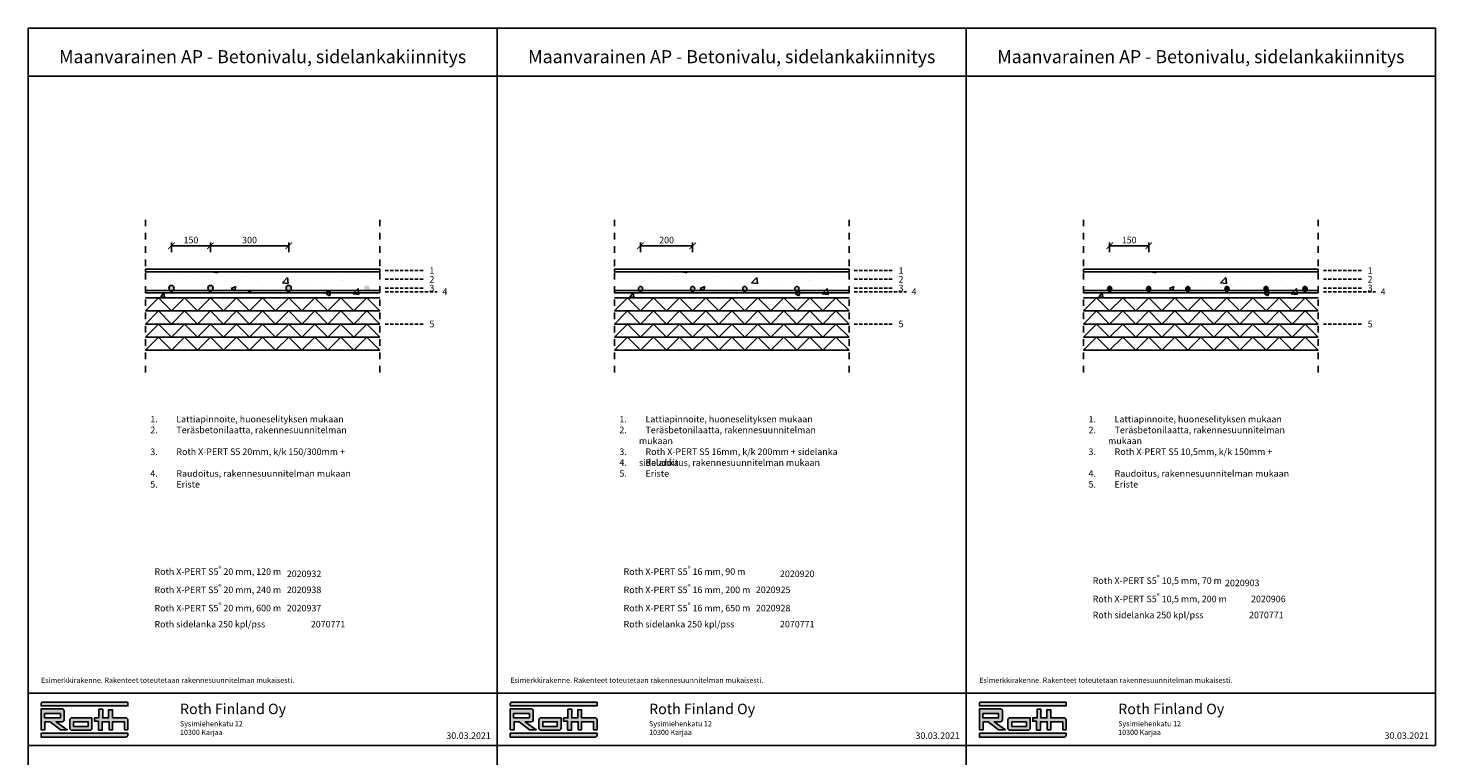
# Model space of a CAD drawing. Units: millimetres. Extents: x 2454 to 196773, y 138 to 58096.
# Drawn here: x 14503 to 19890, y 19944 to 22734 of the extents above; entities that cross this region are included whole.
import ezdxf

# ---------------------------------------------------------------- set-up
doc = ezdxf.new("R2010")
doc.units = ezdxf.units.MM
doc.header["$LTSCALE"] = 2
doc.linetypes.add('DASHDOT', pattern=[25.4, 12.7, -6.35, 0, -6.35])
doc.linetypes.add('HIDDEN', pattern=[9.525, 6.35, -3.175])
for name, color, linetype in [('Eriste', 7, 'Continuous'), ('Mitat', 7, 'Continuous'), ('Putki', 1, 'Continuous'), ('Raudoitus', 8, 'Continuous'), ('RothLogo', 1, 'Continuous'), ('Teksti', 7, 'Continuous')]:
    doc.layers.add(name, color=color, linetype=linetype)
doc.styles.get("Standard").update_dxf_attribs({"font": 'arial.ttf'})
doc.dimstyles.new('1_10', dxfattribs={"dimscale": 10, "dimtxt": 2.5, "dimasz": 2.5, "dimexe": 1.25, "dimexo": 0.625, "dimtad": 1, "dimdec": 0, "dimtxsty": 'Standard', "dimblk": 'ARCHTICK', "dimcen": 2.5, "dimadec": 0, "dimazin": 0, "dimtfac": 1, "dimtdec": 0, "dimtmove": 0, "dimatfit": 3, "dimfxlon": 1, "dimarcsym": 0})

# ---------------------------------------------------------------- blocks, each defined once
blk = doc.blocks.new('_ArchTick')
at = {"color": 0, "linetype": 'ByBlock', "const_width": 0.15}
blk.add_lwpolyline([(-0.5, -0.5), (0.5, 0.5)], dxfattribs=at)
blk = doc.blocks.new('*D399')
at = {"layer": 'Defpoints', "color": 0, "linetype": 'Continuous', "transparency": 16777216}
for p in [(15203.4, 21899.3), (15053.4, 21737.3), (15203.4, 21737.3)]:
    blk.add_point(p, dxfattribs=at)
at = {"layer": 'Mitat', "color": 0, "linetype": 'Continuous', "lineweight": -2, "transparency": 16777216}
for p, q in [((15053.4, 21874.3), (15053.4, 21911.8)), ((15053.4, 21899.3), (15203.4, 21899.3)), ((15203.4, 21874.3), (15203.4, 21911.8))]:
    blk.add_line(p, q, dxfattribs=at)
at = {"layer": 'Mitat', "color": 0, "linetype": 'Continuous', "lineweight": -2, "transparency": 16777216, "xscale": 25, "yscale": 25, "zscale": 25, "rotation": 180}
blk.add_blockref('_ArchTick', (15053.4, 21899.3), dxfattribs=at)
at = {"layer": 'Mitat', "color": 0, "linetype": 'Continuous', "lineweight": -2, "transparency": 16777216, "xscale": 25, "yscale": 25, "zscale": 25}
blk.add_blockref('_ArchTick', (15203.4, 21899.3), dxfattribs=at)
at = {"layer": 'Mitat', "color": 0, "linetype": 'Continuous', "transparency": 16777216, "insert": (15128.4, 21918), "char_height": 25, "attachment_point": 5}
blk.add_mtext('150', dxfattribs=at)
blk = doc.blocks.new('*D404')
at = {"layer": 'Defpoints', "color": 0, "linetype": 'Continuous', "transparency": 16777216}
for p in [(15503.4, 21899.3), (15203.4, 21737.3), (15503.4, 21737.3)]:
    blk.add_point(p, dxfattribs=at)
at = {"layer": 'Mitat', "color": 0, "linetype": 'Continuous', "lineweight": -2, "transparency": 16777216}
for p, q in [((15203.4, 21874.3), (15203.4, 21911.8)), ((15203.4, 21899.3), (15503.4, 21899.3)), ((15503.4, 21874.3), (15503.4, 21911.8))]:
    blk.add_line(p, q, dxfattribs=at)
at = {"layer": 'Mitat', "color": 0, "linetype": 'Continuous', "lineweight": -2, "transparency": 16777216, "xscale": 25, "yscale": 25, "zscale": 25, "rotation": 180}
blk.add_blockref('_ArchTick', (15203.4, 21899.3), dxfattribs=at)
at = {"layer": 'Mitat', "color": 0, "linetype": 'Continuous', "lineweight": -2, "transparency": 16777216, "xscale": 25, "yscale": 25, "zscale": 25}
blk.add_blockref('_ArchTick', (15503.4, 21899.3), dxfattribs=at)
at = {"layer": 'Mitat', "color": 0, "linetype": 'Continuous', "transparency": 16777216, "insert": (15353.4, 21918), "char_height": 25, "attachment_point": 5}
blk.add_mtext('300', dxfattribs=at)
blk = doc.blocks.new('*D393')
at = {"layer": 'Defpoints', "color": 0, "linetype": 'Continuous', "transparency": 16777216}
for p in [(17053.4, 21899.3), (16853.4, 21735.3), (17053.4, 21737.3)]:
    blk.add_point(p, dxfattribs=at)
at = {"layer": 'Mitat', "color": 0, "linetype": 'Continuous', "lineweight": -2, "transparency": 16777216}
for p, q in [((16853.4, 21874.3), (16853.4, 21911.8)), ((16853.4, 21899.3), (17053.4, 21899.3)), ((17053.4, 21874.3), (17053.4, 21911.8))]:
    blk.add_line(p, q, dxfattribs=at)
at = {"layer": 'Mitat', "color": 0, "linetype": 'Continuous', "lineweight": -2, "transparency": 16777216, "xscale": 25, "yscale": 25, "zscale": 25, "rotation": 180}
blk.add_blockref('_ArchTick', (16853.4, 21899.3), dxfattribs=at)
at = {"layer": 'Mitat', "color": 0, "linetype": 'Continuous', "lineweight": -2, "transparency": 16777216, "xscale": 25, "yscale": 25, "zscale": 25}
blk.add_blockref('_ArchTick', (17053.4, 21899.3), dxfattribs=at)
at = {"layer": 'Mitat', "color": 0, "linetype": 'Continuous', "transparency": 16777216, "insert": (16953.4, 21918), "char_height": 25, "attachment_point": 5}
blk.add_mtext('200', dxfattribs=at)
blk = doc.blocks.new('*D394')
at = {"layer": 'Defpoints', "color": 0, "linetype": 'Continuous', "transparency": 16777216}
for p in [(18803.4, 21899.3), (18653.4, 21732.3), (18803.4, 21737.3)]:
    blk.add_point(p, dxfattribs=at)
at = {"layer": 'Mitat', "color": 0, "linetype": 'Continuous', "lineweight": -2, "transparency": 16777216}
for p, q in [((18653.4, 21874.3), (18653.4, 21911.8)), ((18653.4, 21899.3), (18803.4, 21899.3)), ((18803.4, 21874.3), (18803.4, 21911.8))]:
    blk.add_line(p, q, dxfattribs=at)
at = {"layer": 'Mitat', "color": 0, "linetype": 'Continuous', "lineweight": -2, "transparency": 16777216, "xscale": 25, "yscale": 25, "zscale": 25, "rotation": 180}
blk.add_blockref('_ArchTick', (18653.4, 21899.3), dxfattribs=at)
at = {"layer": 'Mitat', "color": 0, "linetype": 'Continuous', "lineweight": -2, "transparency": 16777216, "xscale": 25, "yscale": 25, "zscale": 25}
blk.add_blockref('_ArchTick', (18803.4, 21899.3), dxfattribs=at)
at = {"layer": 'Mitat', "color": 0, "linetype": 'Continuous', "transparency": 16777216, "insert": (18728.4, 21918), "char_height": 25, "attachment_point": 5}
blk.add_mtext('150', dxfattribs=at)

msp = doc.modelspace()

# ---------------------------------------------------------------- hatches: boundary and pattern name
at = {"linetype": 'Continuous'}
h = msp.add_hatch(dxfattribs=at)
h.set_pattern_fill('AR-CONC', color=256)
h.set_pattern_definition([(50, (14836, 22659.1), (182.185, -15.939), [19.05, -209.55]), (355, (14836, 22659.1), (-35.243, 191.057), [15.24, -167.64]), (100.451, (14851.18, 22657.77), (146.941, 175.118), [16.19, -178.09]), (46.184, (14836, 22709.9), (271.08, -42.042), [28.575, -314.325]), (96.636, (14858.6, 22706.4), (237.404, 247.426), [24.285, -267.136]), (351.184, (14836, 22709.9), (237.404, 247.426), [22.86, -251.46]), (21, (14861.4, 22697.2), (151.614, -102.265), [19.05, -209.55]), (326, (14861.4, 22697.2), (61.802, 184.188), [15.24, -167.64]), (71.451, (14874.04, 22688.68), (213.416, 81.923), [16.19, -178.09]), (37.5, (14836, 22659.1), (3.0886, 84.555), [0, -165.608, 0, -170.18, 0, -168.275]), (7.5, (14836, 22659.1), (66.8197, 100.1806), [0, -97.028, 0, -161.798, 0, -64.135]), (327.5, (14779.36, 22659.1), (135.5906, -5.7287), [0, -63.5, 0, -198.12, 0, -262.89]), (317.5, (14753.96, 22659.1), (148.129, 25.4265), [0, -82.55, 0, -131.572, 0, -186.69])])
h.paths.add_polyline_path([(14953.438, 21799.271), (14953.438, 21699.271), (15853.438, 21699.271), (15853.438, 21799.271)])
h = msp.add_hatch(dxfattribs=at)
h.set_pattern_fill('AR-CONC', color=256)
h.set_pattern_definition([(50, (16636, 22659.1), (182.185, -15.939), [19.05, -209.55]), (355, (16636, 22659.1), (-35.243, 191.057), [15.24, -167.64]), (100.451, (16651.18, 22657.77), (146.941, 175.118), [16.19, -178.09]), (46.184, (16636, 22709.9), (271.08, -42.042), [28.575, -314.325]), (96.636, (16658.6, 22706.4), (237.404, 247.426), [24.285, -267.136]), (351.184, (16636, 22709.9), (237.404, 247.426), [22.86, -251.46]), (21, (16661.4, 22697.2), (151.614, -102.265), [19.05, -209.55]), (326, (16661.4, 22697.2), (61.802, 184.188), [15.24, -167.64]), (71.451, (16674.04, 22688.68), (213.416, 81.923), [16.19, -178.09]), (37.5, (16636, 22659.1), (3.0886, 84.555), [0, -165.608, 0, -170.18, 0, -168.275]), (7.5, (16636, 22659.1), (66.8197, 100.1806), [0, -97.028, 0, -161.798, 0, -64.135]), (327.5, (16579.36, 22659.1), (135.5906, -5.7287), [0, -63.5, 0, -198.12, 0, -262.89]), (317.5, (16553.96, 22659.1), (148.129, 25.4265), [0, -82.55, 0, -131.572, 0, -186.69])])
h.paths.add_polyline_path([(16753.438, 21799.271), (16753.438, 21699.271), (17653.438, 21699.271), (17653.438, 21799.271)])
h = msp.add_hatch(dxfattribs=at)
h.set_pattern_fill('AR-CONC', color=256)
h.set_pattern_definition([(50, (18436, 22659.1), (182.185, -15.939), [19.05, -209.55]), (355, (18436, 22659.1), (-35.243, 191.057), [15.24, -167.64]), (100.451, (18451.18, 22657.77), (146.941, 175.118), [16.19, -178.09]), (46.184, (18436, 22709.9), (271.08, -42.042), [28.575, -314.325]), (96.636, (18458.6, 22706.4), (237.404, 247.426), [24.285, -267.136]), (351.184, (18436, 22709.9), (237.404, 247.426), [22.86, -251.46]), (21, (18461.4, 22697.2), (151.614, -102.265), [19.05, -209.55]), (326, (18461.4, 22697.2), (61.802, 184.188), [15.24, -167.64]), (71.451, (18474.04, 22688.68), (213.416, 81.923), [16.19, -178.09]), (37.5, (18436, 22659.1), (3.0886, 84.555), [0, -165.608, 0, -170.18, 0, -168.275]), (7.5, (18436, 22659.1), (66.8197, 100.1806), [0, -97.028, 0, -161.798, 0, -64.135]), (327.5, (18379.36, 22659.1), (135.5906, -5.7287), [0, -63.5, 0, -198.12, 0, -262.89]), (317.5, (18353.96, 22659.1), (148.129, 25.4265), [0, -82.55, 0, -131.572, 0, -186.69])])
h.paths.add_polyline_path([(18553.438, 21799.271), (18553.438, 21699.271), (19453.438, 21699.271), (19453.438, 21799.271)])
at = {"layer": 'Putki', "linetype": 'Continuous'}
h = msp.add_hatch(color=256, dxfattribs=at)
h.dxf.hatch_style = 1
h.paths.add_polyline_path([(15063.436, 21737.271, 1), (15043.436, 21737.271, 1)])
h.paths.add_polyline_path([(15213.436, 21737.271, 1), (15193.436, 21737.271, 1)])
h.paths.add_polyline_path([(15513.436, 21737.271, 1), (15493.436, 21737.271, 1)])
h.paths.add_polyline_path([(15813.436, 21737.271, 1), (15793.436, 21737.271, 1)])
h = msp.add_hatch(color=256, dxfattribs=at)
h.dxf.hatch_style = 1
h.paths.add_polyline_path([(16861.436, 21735.271, 1), (16845.436, 21735.271, 1)])
h.paths.add_polyline_path([(17061.436, 21735.271, 1), (17045.436, 21735.271, 1)])
h.paths.add_polyline_path([(17261.436, 21735.271, 1), (17245.436, 21735.271, 1)])
h.paths.add_polyline_path([(17461.436, 21735.271, 1), (17445.436, 21735.271, 1)])
at = {"layer": 'Putki'}
h = msp.add_hatch(color=256, dxfattribs=at)
h.dxf.hatch_style = 1
h.paths.add_polyline_path([(18645.436, 21735.271, 1), (18661.436, 21735.271, 1)])
h = msp.add_hatch(color=256, dxfattribs=at)
h.dxf.hatch_style = 1
h.paths.add_polyline_path([(18795.436, 21735.271, 1), (18811.436, 21735.271, 1)])
h = msp.add_hatch(color=256, dxfattribs=at)
h.dxf.hatch_style = 1
h.paths.add_polyline_path([(18945.436, 21735.271, 1), (18961.436, 21735.271, 1)])
h = msp.add_hatch(color=256, dxfattribs=at)
h.dxf.hatch_style = 1
h.paths.add_polyline_path([(19095.436, 21735.271, 1), (19111.436, 21735.271, 1)])
h = msp.add_hatch(color=256, dxfattribs=at)
h.dxf.hatch_style = 1
h.paths.add_polyline_path([(19245.436, 21735.271, 1), (19261.436, 21735.271, 1)])
h = msp.add_hatch(color=256, dxfattribs=at)
h.dxf.hatch_style = 1
h.paths.add_polyline_path([(19395.436, 21735.271, 1), (19411.436, 21735.271, 1)])
at = {"layer": 'Raudoitus', "linetype": 'Continuous'}
h = msp.add_hatch(color=256, dxfattribs=at)
h.dxf.hatch_style = 1
h.paths.add_polyline_path([(15057.436, 21723.271, 1), (15049.436, 21723.271, 1)])
h = msp.add_hatch(color=256, dxfattribs=at)
h.dxf.hatch_style = 1
h.paths.add_polyline_path([(15207.436, 21723.271, 1), (15199.436, 21723.271, 1)])
h = msp.add_hatch(color=256, dxfattribs=at)
h.dxf.hatch_style = 1
h.paths.add_polyline_path([(15357.436, 21723.271, 1), (15349.436, 21723.271, 1)])
h = msp.add_hatch(color=256, dxfattribs=at)
h.dxf.hatch_style = 1
h.paths.add_polyline_path([(15507.436, 21723.271, 1), (15499.436, 21723.271, 1)])
h = msp.add_hatch(color=256, dxfattribs=at)
h.dxf.hatch_style = 1
h.paths.add_polyline_path([(15657.436, 21723.271, 1), (15649.436, 21723.271, 1)])
h = msp.add_hatch(color=256, dxfattribs=at)
h.dxf.hatch_style = 1
h.paths.add_polyline_path([(16857.436, 21723.271, 1), (16849.436, 21723.271, 1)])
h = msp.add_hatch(color=256, dxfattribs=at)
h.dxf.hatch_style = 1
h.paths.add_polyline_path([(17057.436, 21723.271, 1), (17049.436, 21723.271, 1)])
h = msp.add_hatch(color=256, dxfattribs=at)
h.dxf.hatch_style = 1
h.paths.add_polyline_path([(17257.436, 21723.271, 1), (17249.436, 21723.271, 1)])
h = msp.add_hatch(color=256, dxfattribs=at)
h.dxf.hatch_style = 1
h.paths.add_polyline_path([(17457.436, 21723.271, 1), (17449.436, 21723.271, 1)])
h = msp.add_hatch(color=256, dxfattribs=at)
h.dxf.hatch_style = 1
h.paths.add_polyline_path([(18657.436, 21723.271, 1), (18649.436, 21723.271, 1)])
h = msp.add_hatch(color=256, dxfattribs=at)
h.dxf.hatch_style = 1
h.paths.add_polyline_path([(18807.436, 21723.271, 1), (18799.436, 21723.271, 1)])
h = msp.add_hatch(color=256, dxfattribs=at)
h.dxf.hatch_style = 1
h.paths.add_polyline_path([(18957.436, 21723.271, 1), (18949.436, 21723.271, 1)])
h = msp.add_hatch(color=256, dxfattribs=at)
h.dxf.hatch_style = 1
h.paths.add_polyline_path([(19107.436, 21723.271, 1), (19099.436, 21723.271, 1)])
h = msp.add_hatch(color=256, dxfattribs=at)
h.dxf.hatch_style = 1
h.paths.add_polyline_path([(19257.436, 21723.271, 1), (19249.436, 21723.271, 1)])
h = msp.add_hatch(color=256, dxfattribs=at)
h.dxf.hatch_style = 1
h.paths.add_polyline_path([(19407.436, 21723.271, 1), (19399.436, 21723.271, 1)])
at = {"layer": 'RothLogo', "linetype": 'Continuous'}
h = msp.add_hatch(color=256, dxfattribs=at)
h.dxf.hatch_style = 1
h.paths.add_polyline_path([(14553.438, 20135.524), (14886.449, 20135.524), (14886.449, 20150.288), (14561.438, 20150.288, 0.41421356), (14553.438, 20142.288)])
h.paths.add_polyline_path([(14653.506, 20043.659), (14610.854, 20074.828), (14634.022, 20074.828, 0.41421356), (14642.022, 20082.828), (14642.022, 20116.041, 0.41421356), (14634.022, 20124.041), (14553.438, 20124.041), (14553.438, 20043.659), (14568.202, 20043.659), (14568.202, 20074.828), (14587.888, 20074.828), (14627.258, 20043.659)])
h.paths.add_polyline_path([(14627.258, 20089.592), (14582.966, 20089.592), (14566.562, 20089.592), (14566.562, 20105.996), (14627.258, 20105.996)], flags=16)
h.paths.add_polyline_path([(14740.652, 20042.019, 0.41421356), (14748.652, 20050.019), (14748.652, 20089.592), (14671.348, 20089.592, 0.41421356), (14663.348, 20081.592), (14663.348, 20050.019, 0.41421356), (14671.348, 20042.019)])
h.paths.add_polyline_path([(14678.112, 20056.783), (14678.112, 20074.828), (14733.887, 20074.828), (14733.887, 20056.783)], flags=16)
h.paths.add_polyline_path([(14788.022, 20042.019), (14788.022, 20074.828), (14814.269, 20074.828), (14814.269, 20043.659), (14827.393, 20043.659), (14827.393, 20074.828), (14873.326, 20074.828), (14873.326, 20043.659), (14886.449, 20043.659), (14886.449, 20081.592, 0.41421356), (14878.449, 20089.592), (14827.393, 20089.592), (14827.393, 20120.76), (14812.629, 20120.76), (14812.629, 20089.592), (14789.663, 20089.592), (14789.663, 20122.401), (14774.899, 20122.401), (14774.899, 20089.592), (14758.494, 20089.592), (14758.494, 20076.468), (14773.258, 20076.468), (14773.258, 20042.019)])
h.paths.add_polyline_path([(14553.438, 20015.771), (14878.449, 20015.771, 0.41421356), (14886.449, 20023.771), (14886.449, 20030.535), (14553.438, 20030.535)])
h = msp.add_hatch(color=256, dxfattribs=at)
h.dxf.hatch_style = 1
h.paths.add_polyline_path([(16353.438, 20135.524), (16686.449, 20135.524), (16686.449, 20150.288), (16361.438, 20150.288, 0.41421356), (16353.438, 20142.288)])
h.paths.add_polyline_path([(16453.506, 20043.659), (16410.854, 20074.828), (16434.022, 20074.828, 0.41421356), (16442.022, 20082.828), (16442.022, 20116.041, 0.41421356), (16434.022, 20124.041), (16353.438, 20124.041), (16353.438, 20043.659), (16368.202, 20043.659), (16368.202, 20074.828), (16387.888, 20074.828), (16427.258, 20043.659)])
h.paths.add_polyline_path([(16427.258, 20089.592), (16382.966, 20089.592), (16366.562, 20089.592), (16366.562, 20105.996), (16427.258, 20105.996)], flags=16)
h.paths.add_polyline_path([(16540.652, 20042.019, 0.41421356), (16548.652, 20050.019), (16548.652, 20089.592), (16471.348, 20089.592, 0.41421356), (16463.348, 20081.592), (16463.348, 20050.019, 0.41421356), (16471.348, 20042.019)])
h.paths.add_polyline_path([(16478.112, 20056.783), (16478.112, 20074.828), (16533.887, 20074.828), (16533.887, 20056.783)], flags=16)
h.paths.add_polyline_path([(16588.022, 20042.019), (16588.022, 20074.828), (16614.269, 20074.828), (16614.269, 20043.659), (16627.393, 20043.659), (16627.393, 20074.828), (16673.326, 20074.828), (16673.326, 20043.659), (16686.449, 20043.659), (16686.449, 20081.592, 0.41421356), (16678.449, 20089.592), (16627.393, 20089.592), (16627.393, 20120.76), (16612.629, 20120.76), (16612.629, 20089.592), (16589.663, 20089.592), (16589.663, 20122.401), (16574.899, 20122.401), (16574.899, 20089.592), (16558.494, 20089.592), (16558.494, 20076.468), (16573.258, 20076.468), (16573.258, 20042.019)])
h.paths.add_polyline_path([(16353.438, 20015.771), (16678.449, 20015.771, 0.41421356), (16686.449, 20023.771), (16686.449, 20030.535), (16353.438, 20030.535)])
h = msp.add_hatch(color=256, dxfattribs=at)
h.dxf.hatch_style = 1
h.paths.add_polyline_path([(18153.438, 20135.524), (18486.449, 20135.524), (18486.449, 20150.288), (18161.438, 20150.288, 0.41421356), (18153.438, 20142.288)])
h.paths.add_polyline_path([(18253.506, 20043.659), (18210.854, 20074.828), (18234.022, 20074.828, 0.41421356), (18242.022, 20082.828), (18242.022, 20116.041, 0.41421356), (18234.022, 20124.041), (18153.438, 20124.041), (18153.438, 20043.659), (18168.202, 20043.659), (18168.202, 20074.828), (18187.888, 20074.828), (18227.258, 20043.659)])
h.paths.add_polyline_path([(18227.258, 20089.592), (18182.966, 20089.592), (18166.562, 20089.592), (18166.562, 20105.996), (18227.258, 20105.996)], flags=16)
h.paths.add_polyline_path([(18340.652, 20042.019, 0.41421356), (18348.652, 20050.019), (18348.652, 20089.592), (18271.348, 20089.592, 0.41421356), (18263.348, 20081.592), (18263.348, 20050.019, 0.41421356), (18271.348, 20042.019)])
h.paths.add_polyline_path([(18278.112, 20056.783), (18278.112, 20074.828), (18333.887, 20074.828), (18333.887, 20056.783)], flags=16)
h.paths.add_polyline_path([(18388.022, 20042.019), (18388.022, 20074.828), (18414.269, 20074.828), (18414.269, 20043.659), (18427.393, 20043.659), (18427.393, 20074.828), (18473.326, 20074.828), (18473.326, 20043.659), (18486.449, 20043.659), (18486.449, 20081.592, 0.41421356), (18478.449, 20089.592), (18427.393, 20089.592), (18427.393, 20120.76), (18412.629, 20120.76), (18412.629, 20089.592), (18389.663, 20089.592), (18389.663, 20122.401), (18374.899, 20122.401), (18374.899, 20089.592), (18358.494, 20089.592), (18358.494, 20076.468), (18373.258, 20076.468), (18373.258, 20042.019)])
h.paths.add_polyline_path([(18153.438, 20015.771), (18478.449, 20015.771, 0.41421356), (18486.449, 20023.771), (18486.449, 20030.535), (18153.438, 20030.535)])

# ---------------------------------------------------------------- linework, layer by layer
for p, q in [((15853.438, 21799.271), (14953.438, 21799.271)), ((17653.438, 21799.271), (16753.438, 21799.271)), ((19453.438, 21799.271), (18553.438, 21799.271)), ((14953.438, 21699.271), (15853.438, 21699.271)), ((16753.438, 21699.271), (17653.438, 21699.271)), ((18553.438, 21699.271), (19453.438, 21699.271))]:
    msp.add_line(p, q)
at = {"linetype": 'Continuous'}
for points in [[(14503.438, 22733.771), (16303.438, 22733.771), (16303.438, 19983.771), (14503.438, 19983.771)], [(16303.438, 22733.771), (18103.438, 22733.771), (18103.438, 19983.771), (16303.438, 19983.771)], [(18103.438, 22733.771), (19903.438, 22733.771), (19903.438, 19983.771), (18103.438, 19983.771)], [(14503.438, 19983.771), (16303.438, 19983.771), (16303.438, 17233.771), (14503.438, 17233.771)], [(16303.438, 19983.771), (18103.438, 19983.771), (18103.438, 17233.771), (16303.438, 17233.771)]]:
    msp.add_lwpolyline(points, close=True, dxfattribs=at)
for points in [[(14503.438, 22549.271), (16303.438, 22549.271)], [(16303.438, 22549.271), (18103.438, 22549.271)], [(18103.438, 22549.271), (19903.438, 22549.271)]]:
    msp.add_lwpolyline(points, dxfattribs=at)
at = {"linetype": 'DASHDOT'}
for points in [[(14953.438, 21999.271), (14953.438, 21399.271)], [(15853.438, 21999.271), (15853.438, 21399.271)], [(16753.438, 21999.271), (16753.438, 21399.271)], [(17653.438, 21999.271), (17653.438, 21399.271)], [(18553.438, 21999.271), (18553.438, 21399.271)], [(19453.438, 21999.271), (19453.438, 21399.271)]]:
    msp.add_lwpolyline(points, dxfattribs=at)
for points in [[(14953.438, 21799.271), (15853.438, 21799.271), (15853.438, 21809.271), (14953.438, 21809.271)], [(16753.438, 21799.271), (17653.438, 21799.271), (17653.438, 21809.271), (16753.438, 21809.271)], [(18553.438, 21799.271), (19453.438, 21799.271), (19453.438, 21809.271), (18553.438, 21809.271)]]:
    msp.add_lwpolyline(points, close=True)
at = {"layer": 'Eriste'}
for points in [[(14953.438, 21649.271), (15003.438, 21699.271), (15053.438, 21649.271)], [(15053.438, 21649.271), (15103.438, 21699.271), (15153.438, 21649.271)], [(15153.438, 21649.271), (15203.438, 21699.271), (15253.438, 21649.271)], [(15253.438, 21649.271), (15303.438, 21699.271), (15353.438, 21649.271)], [(15353.438, 21649.271), (15403.438, 21699.271), (15453.438, 21649.271)], [(15453.438, 21649.271), (15503.438, 21699.271), (15553.438, 21649.271)], [(15553.438, 21649.271), (15603.438, 21699.271), (15653.438, 21649.271)], [(15653.438, 21649.271), (15703.438, 21699.271), (15753.438, 21649.271)], [(15753.438, 21649.271), (15803.438, 21699.271), (15853.438, 21649.271)], [(16753.438, 21649.271), (16803.438, 21699.271), (16853.438, 21649.271)], [(16853.438, 21649.271), (16903.438, 21699.271), (16953.438, 21649.271)], [(16953.438, 21649.271), (17003.438, 21699.271), (17053.438, 21649.271)], [(17053.438, 21649.271), (17103.438, 21699.271), (17153.438, 21649.271)], [(17153.438, 21649.271), (17203.438, 21699.271), (17253.438, 21649.271)], [(17253.438, 21649.271), (17303.438, 21699.271), (17353.438, 21649.271)], [(17353.438, 21649.271), (17403.438, 21699.271), (17453.438, 21649.271)], [(17453.438, 21649.271), (17503.438, 21699.271), (17553.438, 21649.271)], [(17553.438, 21649.271), (17603.438, 21699.271), (17653.438, 21649.271)], [(18553.438, 21649.271), (18603.438, 21699.271), (18653.438, 21649.271)], [(18653.438, 21649.271), (18703.438, 21699.271), (18753.438, 21649.271)], [(18753.438, 21649.271), (18803.438, 21699.271), (18853.438, 21649.271)], [(18853.438, 21649.271), (18903.438, 21699.271), (18953.438, 21649.271)], [(18953.438, 21649.271), (19003.438, 21699.271), (19053.438, 21649.271)], [(19053.438, 21649.271), (19103.438, 21699.271), (19153.438, 21649.271)], [(19153.438, 21649.271), (19203.438, 21699.271), (19253.438, 21649.271)], [(19253.438, 21649.271), (19303.438, 21699.271), (19353.438, 21649.271)], [(19353.438, 21649.271), (19403.438, 21699.271), (19453.438, 21649.271)], [(14953.438, 21649.271), (15853.438, 21649.271)], [(14953.438, 21599.271), (15003.438, 21649.271), (15053.438, 21599.271)], [(15053.438, 21599.271), (15103.438, 21649.271), (15153.438, 21599.271)], [(15153.438, 21599.271), (15203.438, 21649.271), (15253.438, 21599.271)], [(15253.438, 21599.271), (15303.438, 21649.271), (15353.438, 21599.271)], [(15353.438, 21599.271), (15403.438, 21649.271), (15453.438, 21599.271)], [(15453.438, 21599.271), (15503.438, 21649.271), (15553.438, 21599.271)], [(15553.438, 21599.271), (15603.438, 21649.271), (15653.438, 21599.271)], [(15653.438, 21599.271), (15703.438, 21649.271), (15753.438, 21599.271)], [(15753.438, 21599.271), (15803.438, 21649.271), (15853.438, 21599.271)], [(16753.438, 21649.271), (17653.438, 21649.271)], [(16753.438, 21599.271), (16803.438, 21649.271), (16853.438, 21599.271)], [(16853.438, 21599.271), (16903.438, 21649.271), (16953.438, 21599.271)], [(16953.438, 21599.271), (17003.438, 21649.271), (17053.438, 21599.271)], [(17053.438, 21599.271), (17103.438, 21649.271), (17153.438, 21599.271)], [(17153.438, 21599.271), (17203.438, 21649.271), (17253.438, 21599.271)], [(17253.438, 21599.271), (17303.438, 21649.271), (17353.438, 21599.271)], [(17353.438, 21599.271), (17403.438, 21649.271), (17453.438, 21599.271)], [(17453.438, 21599.271), (17503.438, 21649.271), (17553.438, 21599.271)], [(17553.438, 21599.271), (17603.438, 21649.271), (17653.438, 21599.271)], [(18553.438, 21649.271), (19453.438, 21649.271)], [(18553.438, 21599.271), (18603.438, 21649.271), (18653.438, 21599.271)], [(18653.438, 21599.271), (18703.438, 21649.271), (18753.438, 21599.271)], [(18753.438, 21599.271), (18803.438, 21649.271), (18853.438, 21599.271)], [(18853.438, 21599.271), (18903.438, 21649.271), (18953.438, 21599.271)], [(18953.438, 21599.271), (19003.438, 21649.271), (19053.438, 21599.271)], [(19053.438, 21599.271), (19103.438, 21649.271), (19153.438, 21599.271)], [(19153.438, 21599.271), (19203.438, 21649.271), (19253.438, 21599.271)], [(19253.438, 21599.271), (19303.438, 21649.271), (19353.438, 21599.271)], [(19353.438, 21599.271), (19403.438, 21649.271), (19453.438, 21599.271)], [(14953.438, 21599.271), (15853.438, 21599.271)], [(14953.438, 21549.271), (15003.438, 21599.271), (15053.438, 21549.271)], [(14953.438, 21549.271), (15853.438, 21549.271)], [(14953.438, 21499.271), (15003.438, 21549.271), (15053.438, 21499.271)], [(15053.438, 21549.271), (15103.438, 21599.271), (15153.438, 21549.271)], [(15053.438, 21499.271), (15103.438, 21549.271), (15153.438, 21499.271)], [(15153.438, 21549.271), (15203.438, 21599.271), (15253.438, 21549.271)], [(15153.438, 21499.271), (15203.438, 21549.271), (15253.438, 21499.271)], [(15253.438, 21549.271), (15303.438, 21599.271), (15353.438, 21549.271)], [(15253.438, 21499.271), (15303.438, 21549.271), (15353.438, 21499.271)], [(15353.438, 21549.271), (15403.438, 21599.271), (15453.438, 21549.271)], [(15353.438, 21499.271), (15403.438, 21549.271), (15453.438, 21499.271)], [(15453.438, 21549.271), (15503.438, 21599.271), (15553.438, 21549.271)], [(15453.438, 21499.271), (15503.438, 21549.271), (15553.438, 21499.271)], [(15553.438, 21549.271), (15603.438, 21599.271), (15653.438, 21549.271)], [(15553.438, 21499.271), (15603.438, 21549.271), (15653.438, 21499.271)], [(15653.438, 21549.271), (15703.438, 21599.271), (15753.438, 21549.271)], [(15653.438, 21499.271), (15703.438, 21549.271), (15753.438, 21499.271)], [(15753.438, 21549.271), (15803.438, 21599.271), (15853.438, 21549.271)], [(15753.438, 21499.271), (15803.438, 21549.271), (15853.438, 21499.271)], [(16753.438, 21599.271), (17653.438, 21599.271)], [(16753.438, 21549.271), (16803.438, 21599.271), (16853.438, 21549.271)], [(16753.438, 21549.271), (17653.438, 21549.271)], [(16753.438, 21499.271), (16803.438, 21549.271), (16853.438, 21499.271)], [(16853.438, 21549.271), (16903.438, 21599.271), (16953.438, 21549.271)], [(16853.438, 21499.271), (16903.438, 21549.271), (16953.438, 21499.271)], [(16953.438, 21549.271), (17003.438, 21599.271), (17053.438, 21549.271)], [(16953.438, 21499.271), (17003.438, 21549.271), (17053.438, 21499.271)], [(17053.438, 21549.271), (17103.438, 21599.271), (17153.438, 21549.271)], [(17053.438, 21499.271), (17103.438, 21549.271), (17153.438, 21499.271)], [(17153.438, 21549.271), (17203.438, 21599.271), (17253.438, 21549.271)], [(17153.438, 21499.271), (17203.438, 21549.271), (17253.438, 21499.271)], [(17253.438, 21549.271), (17303.438, 21599.271), (17353.438, 21549.271)], [(17253.438, 21499.271), (17303.438, 21549.271), (17353.438, 21499.271)], [(17353.438, 21549.271), (17403.438, 21599.271), (17453.438, 21549.271)], [(17353.438, 21499.271), (17403.438, 21549.271), (17453.438, 21499.271)], [(17453.438, 21549.271), (17503.438, 21599.271), (17553.438, 21549.271)], [(17453.438, 21499.271), (17503.438, 21549.271), (17553.438, 21499.271)], [(17553.438, 21549.271), (17603.438, 21599.271), (17653.438, 21549.271)], [(17553.438, 21499.271), (17603.438, 21549.271), (17653.438, 21499.271)], [(18553.438, 21599.271), (19453.438, 21599.271)], [(18553.438, 21549.271), (18603.438, 21599.271), (18653.438, 21549.271)], [(18553.438, 21549.271), (19453.438, 21549.271)], [(18553.438, 21499.271), (18603.438, 21549.271), (18653.438, 21499.271)], [(18653.438, 21549.271), (18703.438, 21599.271), (18753.438, 21549.271)], [(18653.438, 21499.271), (18703.438, 21549.271), (18753.438, 21499.271)], [(18753.438, 21549.271), (18803.438, 21599.271), (18853.438, 21549.271)], [(18753.438, 21499.271), (18803.438, 21549.271), (18853.438, 21499.271)], [(18853.438, 21549.271), (18903.438, 21599.271), (18953.438, 21549.271)], [(18853.438, 21499.271), (18903.438, 21549.271), (18953.438, 21499.271)], [(18953.438, 21549.271), (19003.438, 21599.271), (19053.438, 21549.271)], [(18953.438, 21499.271), (19003.438, 21549.271), (19053.438, 21499.271)], [(19053.438, 21549.271), (19103.438, 21599.271), (19153.438, 21549.271)], [(19053.438, 21499.271), (19103.438, 21549.271), (19153.438, 21499.271)], [(19153.438, 21549.271), (19203.438, 21599.271), (19253.438, 21549.271)], [(19153.438, 21499.271), (19203.438, 21549.271), (19253.438, 21499.271)], [(19253.438, 21549.271), (19303.438, 21599.271), (19353.438, 21549.271)], [(19253.438, 21499.271), (19303.438, 21549.271), (19353.438, 21499.271)], [(19353.438, 21549.271), (19403.438, 21599.271), (19453.438, 21549.271)], [(19353.438, 21499.271), (19403.438, 21549.271), (19453.438, 21499.271)], [(14953.438, 21499.271), (15853.438, 21499.271)], [(16753.438, 21499.271), (17653.438, 21499.271)], [(18553.438, 21499.271), (19453.438, 21499.271)]]:
    msp.add_lwpolyline(points, dxfattribs=at)
at = {"layer": 'Mitat'}
for points in [[(14503.438, 20183.771), (16303.438, 20183.771)], [(16303.438, 20183.771), (18103.438, 20183.771)], [(18103.438, 20183.771), (19903.438, 20183.771)]]:
    msp.add_lwpolyline(points, dxfattribs=at)
at = {"layer": 'Putki'}
for centre, radius in [((15053.436, 21737.271), 10), ((15203.436, 21737.271), 10), ((15503.436, 21737.271), 10), ((16853.436, 21735.271), 8), ((17053.436, 21735.271), 8), ((17253.436, 21735.271), 8), ((17453.436, 21735.271), 8), ((18653.436, 21735.271), 8), ((18803.436, 21735.271), 8), ((18953.436, 21735.271), 8), ((19103.436, 21735.271), 8), ((19253.436, 21735.271), 8), ((19403.436, 21735.271), 8)]:
    msp.add_circle(centre, radius, dxfattribs=at)
at = {"layer": 'Raudoitus', "linetype": 'Continuous'}
for points in [[(14953.438, 21727.271), (15853.438, 21727.271)], [(14953.438, 21719.271), (15853.438, 21719.271)], [(16753.438, 21727.271), (17653.438, 21727.271)], [(16753.438, 21719.271), (17653.438, 21719.271)], [(18553.438, 21727.271), (19453.438, 21727.271)], [(18553.438, 21719.271), (19453.438, 21719.271)]]:
    msp.add_lwpolyline(points, dxfattribs=at)
for centre in [(15053.436, 21723.271), (15203.436, 21723.271), (15353.436, 21723.271), (15503.436, 21723.271), (15653.436, 21723.271), (16853.436, 21723.271), (17053.436, 21723.271), (17253.436, 21723.271), (17453.436, 21723.271), (18653.436, 21723.271), (18803.436, 21723.271), (18953.436, 21723.271), (19103.436, 21723.271), (19253.436, 21723.271), (19403.436, 21723.271)]:
    msp.add_circle(centre, 4, dxfattribs=at)
at = {"layer": 'RothLogo', "color": 1}
for p, q in [((14627.258, 20089.592), (14566.562, 20089.592)), ((16427.258, 20089.592), (16366.562, 20089.592)), ((18227.258, 20089.592), (18166.562, 20089.592))]:
    msp.add_line(p, q, dxfattribs=at)
for points in [[(14886.449, 20150.288), (14886.449, 20135.524), (14553.438, 20135.524), (14553.438, 20142.288, -0.41421356), (14561.438, 20150.288)], [(16686.449, 20150.288), (16686.449, 20135.524), (16353.438, 20135.524), (16353.438, 20142.288, -0.41421356), (16361.438, 20150.288)], [(18486.449, 20150.288), (18486.449, 20135.524), (18153.438, 20135.524), (18153.438, 20142.288, -0.41421356), (18161.438, 20150.288)], [(14642.022, 20116.041), (14642.022, 20082.828, -0.41421356), (14634.022, 20074.828), (14610.854, 20074.828), (14653.506, 20043.659), (14627.258, 20043.659), (14587.888, 20074.828), (14568.202, 20074.828), (14568.202, 20043.659), (14553.438, 20043.659), (14553.438, 20124.041), (14634.022, 20124.041, -0.41421356)], [(16442.022, 20116.041), (16442.022, 20082.828, -0.41421356), (16434.022, 20074.828), (16410.854, 20074.828), (16453.506, 20043.659), (16427.258, 20043.659), (16387.888, 20074.828), (16368.202, 20074.828), (16368.202, 20043.659), (16353.438, 20043.659), (16353.438, 20124.041), (16434.022, 20124.041, -0.41421356)], [(18242.022, 20116.041), (18242.022, 20082.828, -0.41421356), (18234.022, 20074.828), (18210.854, 20074.828), (18253.506, 20043.659), (18227.258, 20043.659), (18187.888, 20074.828), (18168.202, 20074.828), (18168.202, 20043.659), (18153.438, 20043.659), (18153.438, 20124.041), (18234.022, 20124.041, -0.41421356)], [(14671.348, 20089.592, 0.41421356), (14663.348, 20081.592), (14663.348, 20050.019, 0.41421356), (14671.348, 20042.019), (14740.652, 20042.019, 0.41421356), (14748.652, 20050.019), (14748.652, 20089.592)], [(16471.348, 20089.592, 0.41421356), (16463.348, 20081.592), (16463.348, 20050.019, 0.41421356), (16471.348, 20042.019), (16540.652, 20042.019, 0.41421356), (16548.652, 20050.019), (16548.652, 20089.592)], [(18271.348, 20089.592, 0.41421356), (18263.348, 20081.592), (18263.348, 20050.019, 0.41421356), (18271.348, 20042.019), (18340.652, 20042.019, 0.41421356), (18348.652, 20050.019), (18348.652, 20089.592)], [(14553.438, 20030.535), (14886.449, 20030.535), (14886.449, 20023.771, -0.41421356), (14878.449, 20015.771), (14553.438, 20015.771)], [(16353.438, 20030.535), (16686.449, 20030.535), (16686.449, 20023.771, -0.41421356), (16678.449, 20015.771), (16353.438, 20015.771)], [(18153.438, 20030.535), (18486.449, 20030.535), (18486.449, 20023.771, -0.41421356), (18478.449, 20015.771), (18153.438, 20015.771)]]:
    msp.add_lwpolyline(points, format="xyb", close=True, dxfattribs=at)
for points in [[(14566.562, 20089.592), (14566.562, 20105.996), (14627.258, 20105.996), (14627.258, 20089.592), (14582.966, 20089.592)], [(16366.562, 20089.592), (16366.562, 20105.996), (16427.258, 20105.996), (16427.258, 20089.592), (16382.966, 20089.592)], [(18166.562, 20089.592), (18166.562, 20105.996), (18227.258, 20105.996), (18227.258, 20089.592), (18182.966, 20089.592)]]:
    msp.add_lwpolyline(points, close=True, dxfattribs=at)
for points in [[(14773.258, 20042.019), (14773.258, 20076.468), (14758.494, 20076.468), (14758.494, 20089.592), (14774.899, 20089.592), (14774.899, 20122.401), (14789.663, 20122.401), (14789.663, 20089.592), (14812.629, 20089.592), (14812.629, 20120.76), (14827.393, 20120.76), (14827.393, 20089.592), (14878.449, 20089.592, -0.41421356), (14886.449, 20081.592), (14886.449, 20043.659), (14873.326, 20043.659), (14873.326, 20074.828), (14827.393, 20074.828), (14827.393, 20043.659), (14814.269, 20043.659), (14814.269, 20074.828), (14788.022, 20074.828), (14788.022, 20042.019), (14773.258, 20042.019)], [(16573.258, 20042.019), (16573.258, 20076.468), (16558.494, 20076.468), (16558.494, 20089.592), (16574.899, 20089.592), (16574.899, 20122.401), (16589.663, 20122.401), (16589.663, 20089.592), (16612.629, 20089.592), (16612.629, 20120.76), (16627.393, 20120.76), (16627.393, 20089.592), (16678.449, 20089.592, -0.41421356), (16686.449, 20081.592), (16686.449, 20043.659), (16673.326, 20043.659), (16673.326, 20074.828), (16627.393, 20074.828), (16627.393, 20043.659), (16614.269, 20043.659), (16614.269, 20074.828), (16588.022, 20074.828), (16588.022, 20042.019), (16573.258, 20042.019)], [(18373.258, 20042.019), (18373.258, 20076.468), (18358.494, 20076.468), (18358.494, 20089.592), (18374.899, 20089.592), (18374.899, 20122.401), (18389.663, 20122.401), (18389.663, 20089.592), (18412.629, 20089.592), (18412.629, 20120.76), (18427.393, 20120.76), (18427.393, 20089.592), (18478.449, 20089.592, -0.41421356), (18486.449, 20081.592), (18486.449, 20043.659), (18473.326, 20043.659), (18473.326, 20074.828), (18427.393, 20074.828), (18427.393, 20043.659), (18414.269, 20043.659), (18414.269, 20074.828), (18388.022, 20074.828), (18388.022, 20042.019), (18373.258, 20042.019)]]:
    msp.add_lwpolyline(points, format="xyb", dxfattribs=at)
for points in [[(14678.112, 20074.828), (14733.887, 20074.828), (14733.887, 20056.783), (14678.112, 20056.783), (14678.112, 20074.828)], [(16478.112, 20074.828), (16533.887, 20074.828), (16533.887, 20056.783), (16478.112, 20056.783), (16478.112, 20074.828)], [(18278.112, 20074.828), (18333.887, 20074.828), (18333.887, 20056.783), (18278.112, 20056.783), (18278.112, 20074.828)]]:
    msp.add_lwpolyline(points, dxfattribs=at)
at = {"layer": 'Teksti', "linetype": 'HIDDEN'}
for points in [[(15873.438, 21804.271), (16023.438, 21804.271)], [(15873.438, 21770.771), (16023.438, 21770.771)], [(17673.438, 21804.271), (17823.438, 21804.271)], [(17673.438, 21770.771), (17823.438, 21770.771)], [(19473.438, 21804.271), (19623.438, 21804.271)], [(19473.438, 21770.771), (19623.438, 21770.771)], [(15873.438, 21737.271), (16023.438, 21737.271)], [(15873.438, 21723.271), (16073.438, 21723.271)], [(17673.438, 21737.271), (17823.438, 21737.271)], [(17673.438, 21723.271), (17873.438, 21723.271)], [(19473.438, 21737.271), (19623.438, 21737.271)], [(19473.438, 21723.271), (19673.438, 21723.271)], [(15873.438, 21599.271), (16023.438, 21599.271)], [(17673.438, 21599.271), (17823.438, 21599.271)], [(19473.438, 21599.271), (19623.438, 21599.271)]]:
    msp.add_lwpolyline(points, dxfattribs=at)

# ---------------------------------------------------------------- texts
at = {"linetype": 'Continuous', "char_height": 25, "attachment_point": 1}
for insert in [(16108.438, 20033.771), (17908.438, 20033.771), (19708.438, 20033.771)]:
    msp.add_mtext('30.03.2021', dxfattribs=dict(at, insert=insert))
at = {"layer": 'Mitat', "char_height": 30, "attachment_point": 4}
for insert in [(15086.449, 20083.771), (16886.449, 20083.771), (18686.449, 20083.771)]:
    msp.add_mtext_dynamic_manual_height_columns('{\\H1.33333x;Roth Finland Oy\\P\\H0.5x;Sysimiehenkatu 12\\P10300 Karjaa}', width=1800, gutter_width=12.5, heights=[0], dxfattribs=dict(at, insert=insert))
at = {"layer": 'Teksti', "linetype": 'Continuous', "char_height": 50, "attachment_point": 5}
for insert in [(15403.438, 22624.271), (17203.438, 22624.271), (19003.438, 22624.271)]:
    msp.add_mtext_dynamic_manual_height_columns('Maanvarainen AP - Betonivalu, sidelankakiinnitys', width=1800, gutter_width=12.5, heights=[0], dxfattribs=dict(at, insert=insert))
at = {"layer": 'Teksti', "char_height": 25, "attachment_point": 1}
for s, insert in [('1', (16043.438, 21816.823)), ('1', (17843.438, 21816.823)), ('1', (19643.438, 21816.823)), ('2', (16043.438, 21783.323)), ('2', (17843.438, 21783.323)), ('2', (19643.438, 21783.323)), ('4', (16093.438, 21735.823)), ('4', (17893.438, 21735.823)), ('4', (19693.438, 21735.823))]:
    msp.add_mtext(s, dxfattribs=dict(at, insert=insert))
for s, insert, width in [('3', (16043.438, 21749.823), 16.55866), ('3', (17843.438, 21749.823), 16.55866), ('3', (19643.438, 21749.823), 16.55866), ('5', (16043.438, 21611.823), 9.20873), ('5', (17843.438, 21611.823), 9.20873), ('5', (19643.438, 21611.823), 9.20873)]:
    msp.add_mtext(s, dxfattribs=dict(at, insert=insert, width=width))
at = {"layer": 'Teksti', "color": 8, "char_height": 25, "attachment_point": 1}
for s, insert in [('\\pi-75,l75,t75;{\\C256;1.^ILattiapinnoite, huoneselityksen mukaan\\P2.^ITeräsbetonilaatta, rakennesuunnitelman mukaan\\P3.^IRoth X-PERT S5 20mm, k/k 150/300mm + sidelanka\\P4.^IRaudoitus, rakennesuunnitelman mukaan\\P5.^IEriste}', (14972.438, 21247.271)), ('\\pi-75,l75,t75;{\\C256;1.^ILattiapinnoite, huoneselityksen mukaan\\P2.^ITeräsbetonilaatta, rakennesuunnitelman mukaan\\P3.^IRoth X-PERT S5 16mm, k/k 200mm + sidelanka\\P4.^IRaudoitus, rakennesuunnitelman mukaan\\P5.^IEriste}', (16772.438, 21247.271)), ('\\pi-75,l75,t75;{\\C256;1.^ILattiapinnoite, huoneselityksen mukaan\\P2.^ITeräsbetonilaatta, rakennesuunnitelman mukaan\\P3.^IRoth X-PERT S5 10,5mm, k/k 150mm + sidelanka\\P4.^IRaudoitus, rakennesuunnitelman mukaan\\P5.^IEriste}', (18572.438, 21247.271))]:
    msp.add_mtext_dynamic_manual_height_columns(s, width=860, gutter_width=12.5, heights=[0], dxfattribs=dict(at, insert=insert))
at = {"layer": 'Teksti', "attachment_point": 4}
for s, width, insert, char_height in [('\\A1;{\\C0;Roth X-PERT S5\\H0.7x;\\S®^ ;\\H1.42857x; 20 mm, 120 m^I^I\\A0;2020932\\A1;\\PRoth X-PERT S5\\H0.7x;\\S®^ ;\\H1.42857x; 20 mm, 240 m^I^I2020938\\H1.86531x; \\H0.5361x;\\PRoth X-PERT S5\\H0.7x;\\S®^ ;\\H1.42857x; 20 mm, 600 m^I^I2020937\\H1.57687x; \\H0.63417x;\\P\\A0;Roth sidelanka 250 kpl/pss^I^I^I2070771\\H1.67302x; }', 900, (14988.438, 20553.771), 25), ('\\A1;{\\C0;Roth X-PERT S5\\H0.7x;\\S®^ ;\\H1.42857x; 16 mm, 90 m^I^I^I\\A0;2020920\\A1;\\PRoth X-PERT S5\\H0.7x;\\S®^ ;\\H1.42857x; 16 mm, 200 m^I^I2020925\\H1.86531x; \\H0.5361x;\\PRoth X-PERT S5\\H0.7x;\\S®^ ;\\H1.42857x; 16 mm, 650 m^I^I2020928\\H1.57687x; \\H0.63417x;\\P\\A0;Roth sidelanka 250 kpl/pss^I^I^I2070771\\H1.67302x; }', 900, (16788.438, 20553.771), 25), ('\\A1;{\\C0;Roth X-PERT S5\\H0.7x;\\S®^ ;\\H1.42857x; 10,5 mm, 70 m^I^I\\A0;2020903\\A1;\\PRoth X-PERT S5\\H0.7x;\\S®^ ;\\H1.42857x; 10,5 mm, 200 m^I^I2020906\\H1.86531x; \\H0.5361x;\\P\\A0;Roth sidelanka 250 kpl/pss^I^I^I2070771\\H1.57687x; }', 900, (18588.438, 20553.771), 25), ('Esimerkkirakenne. Rakenteet toteutetaan rakennesuunnitelman mukaisesti.', 1800, (14553.438, 20233.771), 20), ('Esimerkkirakenne. Rakenteet toteutetaan rakennesuunnitelman mukaisesti.', 1800, (16353.438, 20233.771), 20), ('Esimerkkirakenne. Rakenteet toteutetaan rakennesuunnitelman mukaisesti.', 1800, (18153.438, 20233.771), 20)]:
    msp.add_mtext_dynamic_manual_height_columns(s, width=width, gutter_width=12.5, heights=[0], dxfattribs=dict(at, insert=insert, char_height=char_height))

# ---------------------------------------------------------------- dimensions: what is measured, and where the dimension line sits
at = {"layer": 'Mitat', "color": 1, "linetype": 'Continuous'}
for base, p1, p2, picture, middle in [((15203.436, 21899.271), (15053.436, 21737.271), (15203.436, 21737.271), '*D399', (15128.436, 21918.021)), ((17053.436, 21899.271), (16853.436, 21735.271), (17053.436, 21737.271), '*D393', (16953.436, 21918.021)), ((18803.436, 21899.271), (18653.436, 21732.271), (18803.436, 21737.271), '*D394', (18728.436, 21918.021))]:
    dim = msp.add_linear_dim(base=base, p1=p1, p2=p2, dimstyle='1_10', dxfattribs=at)
    dim.commit()
    dim.dimension.update_dxf_attribs({"geometry": picture, "text_midpoint": middle})
dim = msp.add_linear_dim(base=(15503.436, 21899.271), p1=(15203.436, 21737.271), p2=(15503.436, 21737.271), dimstyle='1_10', override={"dimtmove": 1}, dxfattribs=at)
dim.commit()
dim.dimension.update_dxf_attribs({"geometry": '*D404', "text_midpoint": (15353.436, 21918.021)})

doc.saveas('drawing.dxf')
